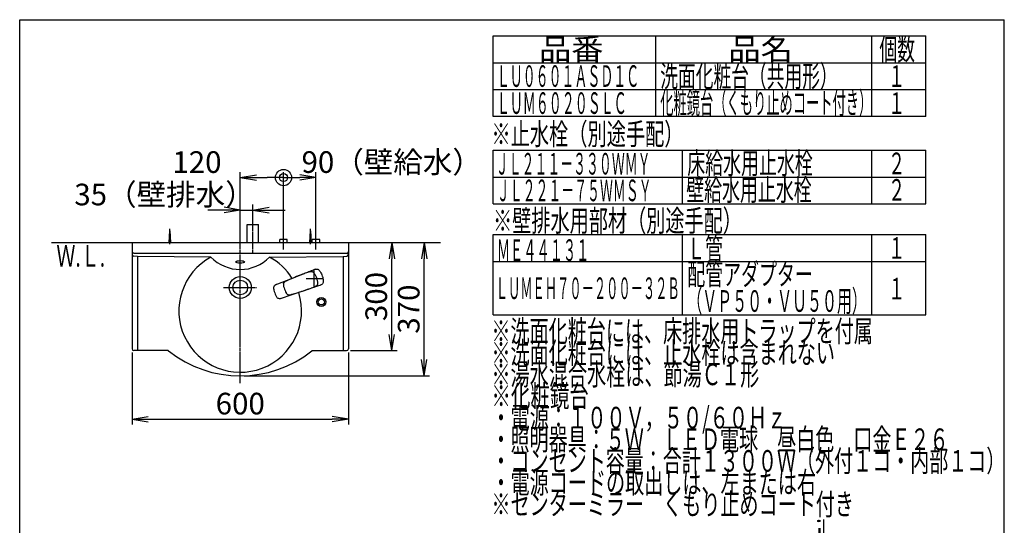
# Model space of a CAD drawing. Extents: x 261 to 2991, y 139 to 4340.
# Drawn here: x 261 to 2991, y 2937 to 4340 of the extents above; entities that cross this region are included whole.
import ezdxf
from ezdxf.enums import TextEntityAlignment as Align

# ---------------------------------------------------------------- set-up
doc = ezdxf.new("R2010")
doc.units = 0
doc.linetypes.add('EXLTYPE3', pattern=[10, 7, -1, 1, -1])
doc.layers.get('0').update_dxf_attribs({"linetype": 'CONTINUOUS'})
doc.layers.get('DEFPOINTS').update_dxf_attribs({"linetype": 'CONTINUOUS'})
for name, color, linetype in [('化粧台', 7, 'CONTINUOUS'), ('寸法', 7, 'CONTINUOUS'), ('枠_表', 7, 'CONTINUOUS')]:
    doc.layers.add(name, color=color, linetype=linetype)
doc.styles.add('EXCADDIM1', font='monotxt', dxfattribs={"width": 0.84, "bigfont": 'extfont'})
doc.styles.add('EXCADSTD', font='monotxt', dxfattribs={"bigfont": 'extfont'})
doc.styles.get("Standard").update_dxf_attribs({"font": 'monotxt', "bigfont": 'extfont'})
doc.dimstyles.new('ISO-25', dxfattribs={"dimtxt": 2.5, "dimasz": 2.5, "dimexe": 1.25, "dimexo": 0.625, "dimtad": 1, "dimtxsty": 'STANDARD', "dimcen": 2.5, "dimazin": 3, "dimtfac": 1, "dimtmove": 0, "dimatfit": 3})

# ---------------------------------------------------------------- blocks, each defined once
blk = doc.blocks.new('EX_NORM')
at = {"color": 0, "linetype": 'CONTINUOUS'}
for q in [(-1, 0.167), (-1, 0), (-1, -0.167)]:
    blk.add_line((0, 0), q, dxfattribs=at)
blk = doc.blocks.new('*D17')
at = {"layer": 'DEFPOINTS', "color": 0}
for p in [(1172.5, 3721.5), (1292.5, 3721.5), (1167.5, 3421.5)]:
    blk.add_point(p, dxfattribs=at)
at = {"layer": '寸法', "color": 3, "linetype": 'CONTINUOUS'}
for p, q in [((1292.5, 3466.5), (1292.5, 3676.5)), ((1178, 3421.5), (1307.5, 3421.5))]:
    blk.add_line(p, q, dxfattribs=at)
at = {"layer": '寸法', "color": 3, "xscale": 44.99999618530273, "yscale": 44.99999618530273, "zscale": 44.99999618530273}
for p, rotation in [((1292.5, 3721.5), 90), ((1292.5, 3421.5), 270)]:
    blk.add_blockref('EX_NORM', p, dxfattribs=dict(at, rotation=rotation))
at = {"layer": '寸法', "color": 2, "insert": (1257.3, 3571.5), "char_height": 60, "attachment_point": 5, "rotation": 90, "style": 'EXCADDIM1'}
blk.add_mtext('300', dxfattribs=at)
blk = doc.blocks.new('*D18')
at = {"layer": 'DEFPOINTS', "color": 0}
for p in [(1172.5, 3721.5), (1382.5, 3721.5), (872.5, 3351.5)]:
    blk.add_point(p, dxfattribs=at)
at = {"layer": '寸法', "color": 3, "linetype": 'CONTINUOUS'}
for p, q in [((1382.5, 3396.5), (1382.5, 3676.5)), ((883, 3351.5), (1397.5, 3351.5))]:
    blk.add_line(p, q, dxfattribs=at)
at = {"layer": '寸法', "color": 3, "xscale": 44.99999618530273, "yscale": 44.99999618530273, "zscale": 44.99999618530273}
for p, rotation in [((1382.5, 3721.5), 90), ((1382.5, 3351.5), 270)]:
    blk.add_blockref('EX_NORM', p, dxfattribs=dict(at, rotation=rotation))
at = {"layer": '寸法', "color": 2, "insert": (1347.3, 3536.5), "char_height": 60, "attachment_point": 5, "rotation": 90, "style": 'EXCADDIM1'}
blk.add_mtext('370', dxfattribs=at)
blk = doc.blocks.new('*D19')
at = {"layer": 'DEFPOINTS', "color": 0}
for p in [(572.5, 3426.5), (1172.5, 3426.5), (1172.5, 3231.5)]:
    blk.add_point(p, dxfattribs=at)
at = {"layer": '寸法', "color": 3, "linetype": 'CONTINUOUS'}
for p, q in [((572.5, 3416), (572.5, 3216.5)), ((1172.5, 3416), (1172.5, 3216.5)), ((617.5, 3231.5), (1127.5, 3231.5))]:
    blk.add_line(p, q, dxfattribs=at)
at = {"layer": '寸法', "color": 3, "xscale": 44.99999618530273, "yscale": 44.99999618530273, "zscale": 44.99999618530273, "rotation": 180}
blk.add_blockref('EX_NORM', (572.5, 3231.5), dxfattribs=at)
at = {"layer": '寸法', "color": 3, "xscale": 44.99999618530273, "yscale": 44.99999618530273, "zscale": 44.99999618530273}
blk.add_blockref('EX_NORM', (1172.5, 3231.5), dxfattribs=at)
at = {"layer": '寸法', "color": 2, "insert": (872.5, 3266.7), "char_height": 60, "attachment_point": 5, "style": 'EXCADDIM1'}
blk.add_mtext('600', dxfattribs=at)
blk = doc.blocks.new('*D20')
at = {"layer": 'DEFPOINTS', "color": 0}
for p in [(907.5, 3811.5), (907.5, 3771.5), (872.5, 3721.5)]:
    blk.add_point(p, dxfattribs=at)
at = {"layer": '寸法', "color": 3, "linetype": 'CONTINUOUS'}
for p, q in [((907.5, 3782), (907.5, 3826.5)), ((827.5, 3811.5), (782.5, 3811.5)), ((872.5, 3811.5), (907.5, 3811.5)), ((952.5, 3811.5), (997.5, 3811.5))]:
    blk.add_line(p, q, dxfattribs=at)
at = {"layer": '寸法', "color": 3, "xscale": 44.99999618530273, "yscale": 44.99999618530273, "zscale": 44.99999618530273}
blk.add_blockref('EX_NORM', (872.5, 3811.5), dxfattribs=at)
at = {"layer": '寸法', "color": 3, "xscale": 44.99999618530273, "yscale": 44.99999618530273, "zscale": 44.99999618530273, "rotation": 180}
blk.add_blockref('EX_NORM', (907.5, 3811.5), dxfattribs=at)
at = {"layer": '寸法', "color": 2, "insert": (662.5, 3846.7), "char_height": 60, "attachment_point": 5, "style": 'EXCADDIM1'}
blk.add_mtext('35（壁排水）', dxfattribs=at)
blk = doc.blocks.new('EX_BCIR')
at = {"color": 0, "linetype": 'CONTINUOUS'}
blk.add_line((0, 0), (-1, 0), dxfattribs=at)
for radius in [0.5, 0.25]:
    blk.add_circle((0, 0), radius, dxfattribs=at)
blk = doc.blocks.new('*D21')
at = {"layer": 'DEFPOINTS', "color": 0}
for p in [(992.5, 3901.5), (872.5, 3721.5), (992.5, 3729.5)]:
    blk.add_point(p, dxfattribs=at)
at = {"layer": '寸法', "color": 3, "linetype": 'CONTINUOUS'}
for p, q in [((872.5, 3732), (872.5, 3916.5)), ((917.5, 3901.5), (947.5, 3901.5))]:
    blk.add_line(p, q, dxfattribs=at)
at = {"layer": '寸法', "color": 3, "xscale": 44.99999618530273, "yscale": 44.99999618530273, "zscale": 44.99999618530273, "rotation": 180}
blk.add_blockref('EX_NORM', (872.5, 3901.5), dxfattribs=at)
at = {"layer": '寸法', "color": 3, "xscale": 44.99999618530273, "yscale": 44.99999618530273, "zscale": 44.99999618530273}
blk.add_blockref('EX_BCIR', (992.5, 3901.5), dxfattribs=at)
at = {"layer": '寸法', "color": 2, "insert": (752.5, 3936.7), "char_height": 60, "attachment_point": 5, "style": 'EXCADDIM1'}
blk.add_mtext('120', dxfattribs=at)
blk = doc.blocks.new('*D22')
at = {"layer": 'DEFPOINTS', "color": 0}
for p in [(992.5, 3901.5), (992.5, 3729.5), (1082.5, 3729.5)]:
    blk.add_point(p, dxfattribs=at)
at = {"layer": '寸法', "color": 3, "linetype": 'CONTINUOUS'}
for p, q in [((992.5, 3740), (992.5, 3916.5)), ((1082.5, 3740), (1082.5, 3916.5)), ((1037.5, 3901.5), (1037.5, 3901.5))]:
    blk.add_line(p, q, dxfattribs=at)
at = {"layer": '寸法', "color": 3, "xscale": 44.99999618530273, "yscale": 44.99999618530273, "zscale": 44.99999618530273, "rotation": 180}
blk.add_blockref('EX_BCIR', (992.5, 3901.5), dxfattribs=at)
at = {"layer": '寸法', "color": 3, "xscale": 44.99999618530273, "yscale": 44.99999618530273, "zscale": 44.99999618530273}
blk.add_blockref('EX_NORM', (1082.5, 3901.5), dxfattribs=at)
at = {"layer": '寸法', "color": 2, "insert": (1292.5, 3936.7), "char_height": 60, "attachment_point": 5, "style": 'EXCADDIM1'}
blk.add_mtext('90（壁給水）', dxfattribs=at)

msp = doc.modelspace()

# ---------------------------------------------------------------- linework, layer by layer
at = {"layer": '化粧台', "color": 6, "linetype": 'CONTINUOUS'}
for p, q in [((891.5, 3771.5), (923.5, 3771.5)), ((891.5, 3721.5), (891.5, 3771.5)), ((923.5, 3721.5), (923.5, 3771.5)), ((675.5, 3721.5), (677.5, 3754)), ((677.5, 3716.5), (677.5, 3759)), ((677.5, 3754), (679.5, 3721.5)), ((1065.5, 3721.5), (1067.5, 3754)), ((1067.5, 3716.5), (1067.5, 3759)), ((1067.5, 3754), (1069.5, 3721.5)), ((982, 3721.5), (982, 3729.5)), ((1003, 3729.5), (982, 3729.5)), ((1003, 3721.5), (1003, 3729.5)), ((1072, 3721.5), (1072, 3729.5)), ((1093, 3729.5), (1072, 3729.5)), ((1093, 3721.5), (1093, 3729.5)), ((1044.3, 3632.7), (1030.1, 3627)), ((1043.1, 3632.3), (1038.2, 3630.4)), ((1044.2, 3632.7), (1042.3, 3631.9)), ((1045.5, 3633.2), (1043.1, 3632.3)), ((1047, 3633.8), (1044.2, 3632.7)), ((1047, 3633.8), (1045.5, 3633.2)), ((1049.8, 3634.9), (1047, 3633.8)), ((1052.6, 3636.1), (1049.8, 3634.9)), ((1055.8, 3637.3), (1052.6, 3636.1)), ((1058.3, 3638.2), (1055.8, 3637.3)), ((1058.6, 3638.4), (1058.3, 3638.2)), ((1060.9, 3639.2), (1058.6, 3638.4)), ((1060.9, 3639.2), (1061.9, 3639.6)), ((1062.1, 3639.7), (1061, 3639.3)), ((1062.3, 3639.7), (1061.8, 3639.5)), ((1063.9, 3640.4), (1062.1, 3639.7)), ((1064.2, 3640.4), (1062.3, 3639.7)), ((1065.6, 3641), (1063.9, 3640.4)), ((1064.2, 3640.4), (1066, 3641)), ((1069.1, 3642.4), (1065.6, 3641)), ((1066, 3641), (1067, 3641.2)), ((1067, 3641.2), (1067.9, 3641.3)), ((1067.9, 3641.3), (1068.9, 3641.3)), ((1068.9, 3641.3), (1069.7, 3641.3)), ((1070, 3642.8), (1069.1, 3642.4)), ((1069.7, 3641.3), (1070.5, 3641.2)), ((1074.8, 3644.8), (1070, 3642.8)), ((1070.5, 3641.2), (1071.2, 3641)), ((1071.2, 3641), (1071.8, 3640.8)), ((1071.8, 3640.8), (1072.8, 3640.3)), ((1072.8, 3640.3), (1073.7, 3639.8)), ((1073.7, 3639.8), (1074.5, 3639.1)), ((1074.5, 3639.1), (1075.3, 3638.4)), ((1078.6, 3646.3), (1074.8, 3644.8)), ((1075.3, 3638.4), (1076.1, 3637.5)), ((1076.1, 3637.5), (1076.8, 3636.6)), ((1076.8, 3636.6), (1077.5, 3635.8)), ((1077.5, 3599.5), (1077.5, 3643.5)), ((1077.5, 3635.8), (1078.3, 3634.5)), ((1078.3, 3634.5), (1078.9, 3633.6)), ((1080.5, 3647), (1078.6, 3646.3)), ((1078.9, 3633.6), (1080.1, 3631.5)), ((1080.1, 3631.5), (1081, 3629.7)), ((1080.5, 3647), (1081.5, 3647.3)), ((1081.5, 3647.3), (1082.9, 3647.6)), ((1082.9, 3647.6), (1084.4, 3647.8)), ((1084.4, 3647.8), (1086.2, 3647.6)), ((1086.2, 3647.6), (1087.9, 3647)), ((1087.9, 3647), (1089.2, 3646.2)), ((1089.2, 3646.2), (1090.5, 3645.2)), ((1090.5, 3645.2), (1091.5, 3644.1)), ((1091.5, 3644.1), (1092.5, 3643)), ((1092.5, 3643), (1093.7, 3641.3)), ((1093.7, 3641.3), (1094.9, 3639.5)), ((1094.9, 3639.5), (1096.2, 3637.1)), ((1096.2, 3637.1), (1097.4, 3634.7)), ((1097.4, 3634.7), (1098.5, 3632.1)), ((1098.5, 3632.1), (1098.8, 3631.4)), ((1098.8, 3631.4), (1100.1, 3627.6)), ((972, 3604.4), (970.2, 3603.5)), ((972, 3604.4), (972.5, 3604.6)), ((973.4, 3605), (972.5, 3604.6)), ((976, 3606.1), (973.4, 3605)), ((988, 3610.8), (976, 3606.1)), ((999.9, 3615.4), (988, 3610.8)), ((992.2, 3606.2), (992.1, 3605.3)), ((992.1, 3605.3), (992.1, 3604.5)), ((992.1, 3604.5), (992.2, 3602.8)), ((992.3, 3606.9), (992.2, 3606.2)), ((992.3, 3606.9), (992.4, 3607.2)), ((992.7, 3608.2), (992.4, 3607.2)), ((993.2, 3609.2), (992.7, 3608.2)), ((993.6, 3609.8), (993.2, 3609.2)), ((994.1, 3610.5), (993.6, 3609.8)), ((994.6, 3611.1), (994.1, 3610.5)), ((995.3, 3611.7), (994.6, 3611.1)), ((996.7, 3612.8), (995.3, 3611.7)), ((996.8, 3612.9), (996.7, 3612.8)), ((998.4, 3613.9), (996.8, 3612.9)), ((999.6, 3614.5), (998.4, 3613.9)), ((1002, 3615.5), (999.6, 3614.5)), ((1023.6, 3624.7), (999.9, 3615.4)), ((1009.1, 3618.5), (1002, 3615.5)), ((1016.1, 3621.4), (1009.1, 3618.5)), ((1023.1, 3624.2), (1016.1, 3621.4)), ((1030.1, 3627), (1023.1, 3624.2)), ((1028.4, 3626.6), (1023.6, 3624.7)), ((1033.3, 3628.5), (1028.4, 3626.6)), ((1038.2, 3630.4), (1033.3, 3628.5)), ((1055.5, 3621.5), (1099.5, 3621.5)), ((1081, 3629.7), (1081.9, 3627.8)), ((1081.9, 3627.8), (1082.7, 3625.9)), ((1082.7, 3625.9), (1083.5, 3623.7)), ((1083.5, 3623.7), (1084.5, 3620.9)), ((1084.5, 3620.9), (1085.1, 3618.7)), ((1085.1, 3618.7), (1085.7, 3616.6)), ((1086, 3604.1), (1085.4, 3602.9)), ((1085.7, 3616.6), (1086.1, 3614.7)), ((1086.3, 3605.1), (1086, 3604.1)), ((1086.1, 3614.7), (1086.4, 3612.8)), ((1086.5, 3606.1), (1086.3, 3605.1)), ((1086.4, 3612.8), (1086.6, 3610.6)), ((1086.7, 3607.2), (1086.5, 3606.1)), ((1086.6, 3610.6), (1086.7, 3609.6)), ((1086.7, 3609.6), (1086.7, 3608.3)), ((1086.7, 3608.3), (1086.7, 3607.2)), ((1094.3, 3603.2), (1096.2, 3603.9)), ((1097.2, 3604.3), (1096.2, 3603.9)), ((1098.5, 3605), (1097.2, 3604.3)), ((1099.6, 3605.8), (1098.5, 3605)), ((1100.9, 3607.1), (1099.6, 3605.8)), ((1100.1, 3627.6), (1100.4, 3626.8)), ((1100.4, 3626.8), (1101.2, 3624.2)), ((1101.8, 3608.7), (1100.9, 3607.1)), ((1101.2, 3624.2), (1101.9, 3621.5)), ((1102.4, 3610.1), (1101.8, 3608.7)), ((1101.9, 3621.5), (1102.4, 3618.9)), ((1102.4, 3618.9), (1102.6, 3616.8)), ((1102.7, 3611.7), (1102.4, 3610.1)), ((1102.6, 3616.8), (1102.8, 3614.7)), ((1102.8, 3613.2), (1102.7, 3611.7)), ((1102.8, 3614.7), (1102.8, 3613.2)), ((964.9, 3596.6), (964.8, 3594.8)), ((964.8, 3594.8), (964.8, 3594.7)), ((964.8, 3594.7), (965, 3592.8)), ((965.4, 3598.3), (964.9, 3596.6)), ((965, 3592.8), (965.2, 3591.6)), ((965.2, 3591.6), (965.8, 3589.1)), ((966.1, 3599.8), (965.4, 3598.3)), ((965.8, 3589.1), (966.9, 3585.4)), ((967.2, 3601.2), (966.1, 3599.8)), ((966.9, 3585.4), (968.2, 3581.7)), ((967.2, 3601.2), (967.8, 3601.7)), ((968.6, 3602.5), (967.8, 3601.7)), ((968.2, 3581.7), (969.6, 3578.1)), ((970.2, 3603.5), (968.6, 3602.5)), ((969.6, 3578.1), (971.2, 3574.5)), ((992.2, 3602.8), (992.4, 3601.6)), ((992.4, 3601.6), (992.9, 3599.2)), ((992.9, 3599.2), (994, 3595.3)), ((994, 3595.3), (995.2, 3591.6)), ((995.2, 3591.6), (996.7, 3587.8)), ((996.7, 3587.8), (998.3, 3584.2)), ((998.3, 3584.2), (999.5, 3582)), ((999.5, 3582), (1000.1, 3581)), ((1000.1, 3581), (1001.1, 3579.6)), ((1001.1, 3579.6), (1001.7, 3579)), ((1001.7, 3579), (1002.3, 3578.4)), ((1002.3, 3578.4), (1002.9, 3578)), ((1002.9, 3578), (1003.1, 3577.8)), ((1003.1, 3577.8), (1004, 3577.2)), ((1004, 3577.2), (1005, 3576.7)), ((1005, 3576.7), (1005.7, 3576.5)), ((1005.7, 3576.5), (1006.5, 3576.3)), ((1010.2, 3576.2), (1012, 3576.5)), ((1012, 3576.5), (1013.3, 3576.8)), ((1013.3, 3576.8), (1015.9, 3577.6)), ((1014.1, 3576.3), (1038.2, 3584.4)), ((1015.9, 3577.6), (1023.1, 3579.8)), ((1023.1, 3579.8), (1030.4, 3582.1)), ((1030.4, 3582.1), (1037.6, 3584.5)), ((1037.6, 3584.5), (1044.7, 3586.8)), ((1038.2, 3584.4), (1043.2, 3586.1)), ((1043.2, 3586.1), (1048.1, 3587.7)), ((1044.7, 3586.8), (1059.2, 3591.6)), ((1048.1, 3587.7), (1053.1, 3589.4)), ((1053.1, 3589.4), (1058.1, 3591.1)), ((1057.2, 3590.9), (1059.2, 3591.6)), ((1058.1, 3591.1), (1060.5, 3591.9)), ((1059.2, 3591.6), (1061.6, 3592.3)), ((1060.5, 3591.9), (1062.1, 3592.5)), ((1061.6, 3592.3), (1064, 3593.1)), ((1064, 3593.1), (1066.4, 3593.9)), ((1066.4, 3593.9), (1068.8, 3594.7)), ((1068.8, 3594.7), (1070.3, 3595.2)), ((1070.3, 3595.2), (1073.5, 3596.3)), ((1073.5, 3596.3), (1073.9, 3596.4)), ((1073.9, 3596.4), (1076.1, 3597.2)), ((1077.1, 3597.6), (1076.1, 3597.2)), ((1076.3, 3597.3), (1077.4, 3597.7)), ((1077.1, 3597.6), (1077.5, 3597.8)), ((1077.4, 3597.7), (1079.3, 3598.3)), ((1077.5, 3597.8), (1079.2, 3598.4)), ((1080.7, 3599), (1079.2, 3598.4)), ((1079.3, 3598.3), (1090.4, 3601.9)), ((1081.4, 3599.3), (1080.7, 3599)), ((1082.3, 3599.8), (1081.4, 3599.3)), ((1083.2, 3600.4), (1082.3, 3599.8)), ((1083.9, 3601), (1083.2, 3600.4)), ((1084.6, 3601.8), (1083.9, 3601)), ((1085.4, 3602.9), (1084.6, 3601.8)), ((1090.4, 3601.9), (1094.3, 3603.2)), ((971.2, 3574.5), (972.3, 3572.2)), ((972.3, 3572.2), (972.9, 3571.1)), ((972.9, 3571.1), (974, 3569.6)), ((974, 3569.6), (974, 3569.5)), ((974, 3569.5), (975.3, 3568.2)), ((975.3, 3568.2), (976.7, 3567.2)), ((976.7, 3567.2), (978.3, 3566.5)), ((978.3, 3566.5), (980, 3566.1)), ((980, 3566.1), (980.7, 3566.1)), ((980.7, 3566.1), (981.9, 3566.1)), ((981.9, 3566.1), (983.7, 3566.3)), ((983.7, 3566.3), (985.7, 3566.8)), ((985.7, 3566.8), (986.2, 3566.9)), ((986.2, 3566.9), (987.1, 3567.2)), ((987.1, 3567.2), (1014.1, 3576.3)), ((1006.5, 3576.3), (1007.4, 3576.2)), ((1007.4, 3576.2), (1008.2, 3576.1)), ((1008.2, 3576.1), (1010, 3576.2)), ((1010, 3576.2), (1010.2, 3576.2))]:
    msp.add_line(p, q, dxfattribs=at)
at = {"layer": '化粧台', "color": 6, "linetype": 'EXLTYPE3'}
for p, q in [((907.5, 3691.5), (907.5, 3786.5)), ((872.5, 3331.5), (872.5, 3741.5)), ((992.5, 3701.5), (992.5, 3749.5)), ((1082.5, 3701.5), (1082.5, 3749.5)), ((826.4, 3596.5), (918, 3596.5))]:
    msp.add_line(p, q, dxfattribs=at)
at = {"layer": '化粧台', "color": 7, "linetype": 'CONTINUOUS'}
for p, q in [((349.5, 3721.5), (1427.5, 3721.5)), ((2491, 805.5), (2491, 2952.6))]:
    msp.add_line(p, q, dxfattribs=at)
at = {"layer": '化粧台', "color": 2, "linetype": 'CONTINUOUS'}
for p, q in [((572.5, 3721.5), (572.5, 3426.5)), ((1172.5, 3721.5), (1172.5, 3426.5)), ((577.5, 3691.5), (1167.5, 3691.5)), ((670.8, 3421.5), (577.5, 3421.5)), ((1074.2, 3421.5), (1167.5, 3421.5))]:
    msp.add_line(p, q, dxfattribs=at)
at = {"layer": '化粧台', "color": 1, "linetype": 'CONTINUOUS'}
for p, q in [((577.5, 3691.5), (572.5, 3691.5)), ((1167.5, 3691.5), (1172.5, 3691.5)), ((672.5, 3421.5), (670.8, 3421.5)), ((1072.5, 3421.5), (1074.2, 3421.5))]:
    msp.add_line(p, q, dxfattribs=at)
at = {"layer": '化粧台', "color": 4, "linetype": 'CONTINUOUS'}
for p, q in [((587.5, 3682.4), (577, 3683.5)), ((587.5, 3682.4), (587.5, 3421.5)), ((791.3, 3680.9), (587.5, 3682.4)), ((953.7, 3680.9), (1157.5, 3682.4)), ((1157.5, 3682.4), (1168, 3683.5)), ((1157.5, 3682.4), (1157.5, 3421.5))]:
    msp.add_line(p, q, dxfattribs=at)
at = {"layer": '化粧台', "color": 2, "linetype": 'CONTINUOUS'}
for radius in [30.5, 20.5]:
    msp.add_circle((872.5, 3596.5), radius, dxfattribs=at)
at = {"layer": '化粧台', "color": 6, "linetype": 'CONTINUOUS'}
for radius in [12.5, 8.5]:
    msp.add_circle((1097.5, 3556.5), radius, dxfattribs=at)
at = {"layer": '化粧台', "color": 2, "linetype": 'CONTINUOUS'}
for centre, radius, start, end in [((577.5, 3696.5), 5, 180, 270), ((1167.5, 3696.5), 5, 270, 0), ((872.5, 3531.5), 170, 118.5139, 17.3953), ((872.5, 3759.5), 113, 224.0818, 315.9182), ((872.5, 3531.5), 170, 32.457, 61.4861), ((577.5, 3426.5), 5, 180, 270), ((670.8, 3416.5), 5, 51.7288, 90), ((872.5, 3672.2), 320.7, 231.7288, 308.2712), ((1074.2, 3416.5), 5, 90, 128.2712), ((1167.5, 3426.5), 5, 270, 0)]:
    msp.add_arc(centre, radius, start, end, dxfattribs=at)
at = {"layer": '化粧台', "color": 4, "linetype": 'CONTINUOUS'}
for centre, start, end in [((577.5, 3688.4), 180, 264.2242), ((1167.5, 3688.4), 275.7758, 0)]:
    msp.add_arc(centre, 5, start, end, dxfattribs=at)
at = {"layer": '化粧台', "color": 1, "linetype": 'CONTINUOUS'}
for start, end in [(231.4199, 231.7288), (308.2712, 308.5801)]:
    msp.add_arc((872.5, 3672.2), 320.7, start, end, dxfattribs=at)
at = {"layer": '化粧台', "color": 2, "linetype": 'CONTINUOUS'}
msp.add_ellipse((872.5, 3667.7), major_axis=(12, 0), ratio=0.290376, dxfattribs=at)
at = {"layer": '枠_表', "color": 7, "linetype": 'CONTINUOUS'}
for p, q in [((261, 4339.5), (2991, 4339.5)), ((261, 139.5), (261, 4339.5)), ((2991, 139.5), (2991, 4339.5))]:
    msp.add_line(p, q, dxfattribs=at)
at = {"layer": '枠_表', "color": 6, "linetype": 'CONTINUOUS'}
for p, q in [((1573.5, 4294.5), (2773.5, 4294.5)), ((1573.5, 4071), (1573.5, 4294.5)), ((2023.5, 4294.5), (2023.5, 4071)), ((2623.5, 4071), (2623.5, 4294.5)), ((2773.5, 4071), (2773.5, 4294.5)), ((1573.5, 4220.2), (2773.5, 4220.2)), ((1573.5, 4146), (2773.5, 4146)), ((2773.5, 4071), (1573.5, 4071)), ((1573.5, 3977.2), (2773.5, 3977.2)), ((1573.5, 3828.7), (1573.5, 3977.2)), ((2098.5, 3828.7), (2098.5, 3977.2)), ((2623.5, 3828.7), (2623.5, 3977.2)), ((2773.5, 3828.7), (2773.5, 3977.2)), ((1573.5, 3903), (2773.5, 3903)), ((1573.5, 3828.7), (2773.5, 3828.7)), ((1573.5, 3743.2), (2773.5, 3743.2)), ((1573.5, 3520.5), (1573.5, 3743.2)), ((2098.5, 3520.5), (2098.5, 3743.2)), ((2623.5, 3520.5), (2623.5, 3743.2)), ((2773.5, 3520.5), (2773.5, 3743.2)), ((1573.5, 3669), (2773.5, 3669)), ((1573.5, 3520.5), (2773.5, 3520.5))]:
    msp.add_line(p, q, dxfattribs=at)

# ---------------------------------------------------------------- texts
at = {"layer": '化粧台', "color": 2, "linetype": 'CONTINUOUS', "style": 'EXCADSTD', "width": 0.908654}
msp.add_text('Ｗ.Ｌ.', height=60, dxfattribs=at).set_placement((362.7, 3654.5), (497.7, 3654.5), align=Align.FIT)
msp.add_text('Ｗ.Ｌ.', height=60, rotation=90, dxfattribs=at).set_placement((2481.5, 2821.2), (2481.5, 2956.2), align=Align.FIT)
at = {"layer": '枠_表', "color": 2, "linetype": 'CONTINUOUS', "style": 'EXCADSTD'}
for s, width, p, p2 in [('品番', 1.895695, (1701, 4227.4), (1879.7, 4227.4)), ('品名', 1.895695, (2226, 4227.4), (2404.7, 4227.4)), ('個数', 1.049924, (2644.5, 4227.4), (2743.5, 4227.4)), ('ＬＵ０６０１ＡＳＤ１Ｃ', 0.708077, (1584, 4153.1), (1978.5, 4153.1)), ('洗面化粧台（共用形）', 0.972881, (2037, 4152.7), (2529, 4152.7)), ('１', 1.12, (2668.5, 4153.1), (2716.5, 4153.1)), ('ＬＵＭ６０２０ＳＬＣ', 0.711864, (1584, 4078.1), (1944, 4078.1)), ('化粧鏡台（くもり止めコート付き）', 0.722105, (2037, 4078.6), (2625, 4078.6)), ('１', 1.12, (2668.5, 4078.1), (2716.5, 4078.1)), ('※止水栓（別途手配）', 1.052966, (1569, 3992.3), (2101.5, 3992.3)), ('ＪＬ２１１－３３０ＷＭＹ', 0.70493, (1581, 3909.8), (2010, 3909.8)), ('床給水用止水栓', 0.990244, (2112, 3911.6), (2460, 3911.6)), ('２', 1.12, (2668.5, 3910.9), (2716.5, 3910.9)), ('壁給水用止水栓', 0.990244, (2109, 3837.4), (2457, 3837.4)), ('ＪＬ２２１－７５ＷＭＳＹ', 0.70493, (1584, 3835.9), (2013, 3835.9)), ('２', 1.12, (2668.5, 3837.4), (2716.5, 3837.4)), ('※壁排水用部材（別途手配）', 1.045455, (1573.5, 3751.9), (2263.5, 3751.9)), ('Ｌ管', 1.049924, (2112, 3674.6), (2211, 3674.6)), ('ＭＥ４４１３１', 0.729878, (1584, 3670.1), (1840.5, 3670.1)), ('１', 1.12, (2668.5, 3676.1), (2716.5, 3676.1)), ('配管アダプター', 0.990244, (2112, 3603.2), (2460, 3603.2)), ('ＬＵＭＥＨ７０－２００－３２Ｂ', 0.668539, (1581, 3564.4), (2091, 3564.4)), ('１', 1.12, (2668.5, 3563.3), (2716.5, 3563.3)), ('（ＶＰ５０・ＶＵ５０用）', 0.81831, (2112, 3529), (2610, 3529)), ('※洗面化粧台には、床排水用トラップを付属', 1.036765, (1569, 3445.5), (2626.5, 3445.5)), ('※洗面化粧台には、止水栓は含まれない', 1.038551, (1569, 3385.5), (2521.5, 3385.5)), ('※湯水混合水栓は、節湯Ｃ１形', 1.043675, (1569, 3325.5), (2311.5, 3325.5)), ('※化粧鏡台', 1.086207, (1569, 3265.5), (1839, 3265.5)), ('・電源：１００Ｖ，５０/６０Ｈｚ', 0.990052, (1569, 3205.5), (2386.5, 3205.5)), ('・照明器具：５Ｗ\u3000ＬＥＤ電球\u3000昼白色\u3000口金Ｅ２６', 1.034091, (1569, 3145.5), (2836.5, 3145.5)), ('・コンセント容量：合計１３００Ｗ（外付１コ・内部１コ）', 1.032609, (1569, 3085.5), (2994, 3085.5)), ('・電源コードの取出しは、左または右', 1.039604, (1569, 3025.5), (2469, 3025.5)), ('※センターミラー\u3000くもり止めコート付き', 1.037611, (1569, 2965.5), (2574, 2965.5))]:
    msp.add_text(s, height=60, dxfattribs=dict(at, width=width)).set_placement(p, p2, align=Align.FIT)

# ---------------------------------------------------------------- dimensions: what is measured, and where the dimension line sits
at = {"layer": '寸法', "color": 3, "linetype": 'CONTINUOUS'}
for base, p1, p2, override, picture, middle in [((992.5, 3901.5), (872.5, 3721.5), (992.5, 3729.5), {"dimtxt": 59.999996, "dimasz": 44.999996, "dimexe": 15, "dimexo": 10.5, "dimgap": 0, "dimtad": 1, "dimjust": 1, "dimtih": 0, "dimtoh": 0, "dimdec": 0, "dimzin": 0, "dimlunit": 2, "dimtxsty": 'EXCADDIM1', "dimblk1": 'EX_NORM', "dimblk2": 'EX_BCIR', "dimsah": 1, "dimse1": 0, "dimse2": 1, "dimclrd": 3, "dimclre": 3, "dimclrt": 2, "dimtmove": 2}, '*D21', (752.5, 3936.7)), ((1172.5, 3231.5), (572.5, 3426.5), (1172.5, 3426.5), {"dimtxt": 59.999996, "dimasz": 44.999996, "dimexe": 15, "dimexo": 10.5, "dimgap": 0, "dimtad": 1, "dimjust": 0, "dimtih": 0, "dimtoh": 0, "dimdec": 0, "dimzin": 0, "dimlunit": 2, "dimtxsty": 'EXCADDIM1', "dimblk1": 'EX_NORM', "dimblk2": 'EX_NORM', "dimsah": 1, "dimse1": 0, "dimse2": 0, "dimclrd": 3, "dimclre": 3, "dimclrt": 2, "dimtmove": 2}, '*D19', (872.5, 3266.7))]:
    dim = msp.add_linear_dim(base=base, p1=p1, p2=p2, dimstyle='ISO-25', override=override, dxfattribs=at)
    dim.commit()
    dim.dimension.update_dxf_attribs({"geometry": picture, "text_midpoint": middle, "dimtype": 160})
for base, p1, p2, text, override, picture, middle in [((992.5, 3901.5), (1082.5, 3729.5), (992.5, 3729.5), '90（壁給水）', {"dimtxt": 59.999996, "dimasz": 44.999996, "dimexe": 15, "dimexo": 10.5, "dimgap": 0, "dimtad": 1, "dimjust": 1, "dimtih": 0, "dimtoh": 0, "dimdec": 0, "dimzin": 0, "dimlunit": 2, "dimtxsty": 'EXCADDIM1', "dimblk1": 'EX_NORM', "dimblk2": 'EX_BCIR', "dimsah": 1, "dimse1": 0, "dimse2": 0, "dimclrd": 3, "dimclre": 3, "dimclrt": 2, "dimtmove": 2}, '*D22', (1292.5, 3936.7)), ((907.5, 3811.5), (872.5, 3721.5), (907.5, 3771.5), '35（壁排水）', {"dimtxt": 59.999996, "dimasz": 44.999996, "dimexe": 15, "dimexo": 10.5, "dimgap": 0, "dimtad": 1, "dimjust": 1, "dimtih": 0, "dimtoh": 0, "dimdec": 0, "dimzin": 0, "dimlunit": 2, "dimtxsty": 'EXCADDIM1', "dimblk1": 'EX_NORM', "dimblk2": 'EX_NORM', "dimsah": 1, "dimse1": 1, "dimse2": 0, "dimclrd": 3, "dimclre": 3, "dimclrt": 2, "dimtmove": 2}, '*D20', (662.5, 3846.7))]:
    dim = msp.add_linear_dim(base=base, p1=p1, p2=p2, text=text, dimstyle='ISO-25', override=override, dxfattribs=at)
    dim.commit()
    dim.dimension.update_dxf_attribs({"geometry": picture, "text_midpoint": middle, "dimtype": 160})
for base, p1, picture, middle in [((1382.5, 3721.5), (872.5, 3351.5), '*D18', (1347.3, 3536.5)), ((1292.5, 3721.5), (1167.5, 3421.5), '*D17', (1257.3, 3571.5))]:
    dim = msp.add_linear_dim(base=base, p1=p1, p2=(1172.5, 3721.5), angle=90, dimstyle='ISO-25', override={"dimtxt": 59.999996, "dimasz": 44.999996, "dimexe": 15, "dimexo": 10.5, "dimgap": 0, "dimtad": 1, "dimjust": 0, "dimtih": 0, "dimtoh": 0, "dimdec": 0, "dimzin": 0, "dimlunit": 2, "dimtxsty": 'EXCADDIM1', "dimblk1": 'EX_NORM', "dimblk2": 'EX_NORM', "dimsah": 1, "dimse1": 0, "dimse2": 1, "dimclrd": 3, "dimclre": 3, "dimclrt": 2, "dimtmove": 2}, dxfattribs=at)
    dim.commit()
    dim.dimension.update_dxf_attribs({"geometry": picture, "text_midpoint": middle, "dimtype": 160})

doc.saveas('drawing.dxf')
